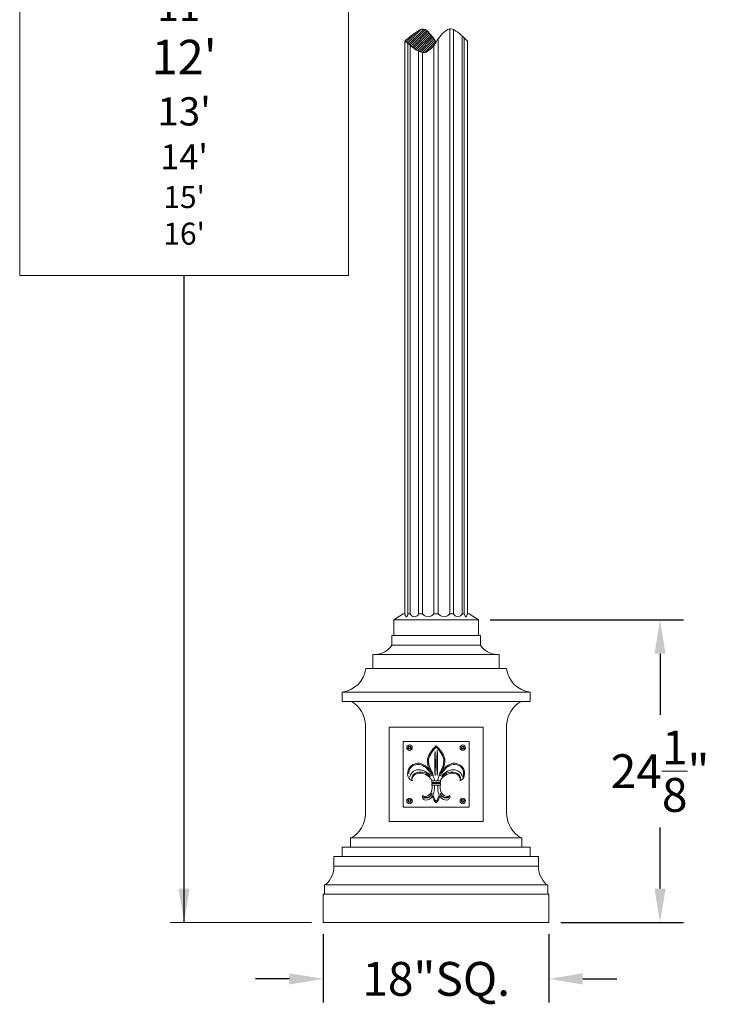
# Model space of a CAD drawing. Extents: x -94 to 200, y -38 to 149.
# Drawn here: x -16 to 41, y -5 to 74 of the extents above; entities that cross this region are included whole.
import ezdxf

# ---------------------------------------------------------------- set-up
doc = ezdxf.new("R2010")
doc.units = 0
doc.header["$MEASUREMENT"] = 0
doc.layers.get('0').update_dxf_attribs({"linetype": 'CONTINUOUS', "lineweight": 15})
doc.layers.get('Defpoints').update_dxf_attribs({"linetype": 'CONTINUOUS', "lineweight": 15})
doc.layers.add('Text', color=7, linetype='CONTINUOUS', lineweight=15)
doc.styles.add('romand', font='romand.shx', dxfattribs={"oblique": 15})
doc.dimstyles.new('romand', dxfattribs={"dimscale": 15, "dimtxt": 0.18, "dimasz": 0.18, "dimexe": 0.125, "dimexo": 0.0625, "dimgap": 0.09, "dimtad": 0, "dimtih": 1, "dimtoh": 1, "dimdec": 3, "dimzin": 0, "dimdsep": 46, "dimlunit": 4, "dimtxsty": 'romand', "dimcen": 0, "dimadec": 0, "dimazin": 0, "dimtfac": 1, "dimtdec": 3, "dimtofl": 0, "dimtmove": 0, "dimatfit": 3, "dimfxl": 0, "dimtolj": 1, "dimtzin": 0, "dimarcsym": 0})

# ---------------------------------------------------------------- blocks, each defined once
blk = doc.blocks.new('*D10')
at = {"layer": 'Defpoints', "color": 0}
for p in [(8.512, 1.758), (26.512, 1.758), (26.512, -2.742)]:
    blk.add_point(p, dxfattribs=at)
at = {"layer": 'Text', "color": 0, "lineweight": -2}
for p, q in [((8.512, 0.82), (8.512, -4.617)), ((26.512, 0.82), (26.512, -4.617)), ((5.812, -2.742), (3.112, -2.742)), ((29.212, -2.742), (31.912, -2.742))]:
    blk.add_line(p, q, dxfattribs=at)
at = {"layer": 'Text', "color": 0}
for points in [[(5.812, -2.292), (5.812, -3.192), (8.512, -2.742)], [(29.212, -2.292), (29.212, -3.192), (26.512, -2.742)]]:
    blk.add_solid(points, dxfattribs=at)
at = {"layer": 'Text', "color": 0, "insert": (17.512, -2.742), "char_height": 2.7, "attachment_point": 5, "style": 'romand'}
blk.add_mtext('\\A1;18"SQ.', dxfattribs=at)
blk = doc.blocks.new('*D15')
at = {"layer": 'Defpoints', "color": 0}
for p in [(20.887, 25.883), (35.371, 25.883), (26.512, 1.758)]:
    blk.add_point(p, dxfattribs=at)
at = {"layer": 'Text', "color": 0, "lineweight": -2}
for p, q in [((21.824, 25.883), (37.246, 25.883)), ((35.371, 23.183), (35.371, 18.32)), ((35.371, 4.458), (35.371, 9.32)), ((27.449, 1.758), (37.246, 1.758))]:
    blk.add_line(p, q, dxfattribs=at)
at = {"layer": 'Text', "color": 0}
for points in [[(34.921, 23.183), (35.821, 23.183), (35.371, 25.883)], [(34.921, 4.458), (35.821, 4.458), (35.371, 1.758)]]:
    blk.add_solid(points, dxfattribs=at)
at = {"layer": 'Text', "color": 0, "insert": (35.371, 13.82), "char_height": 2.7, "attachment_point": 5, "style": 'romand'}
blk.add_mtext('\\A1;24{\\H1.000000x;\\S1/8;}"', dxfattribs=at)

msp = doc.modelspace()

# ---------------------------------------------------------------- hatches: boundary and pattern name
h = msp.add_hatch()
h.set_pattern_fill('ANSI31', color=8, style=0)
h.set_pattern_definition([(45, (3.24211, -3.03457), (-0.08838835, 0.08838835), [])])
h.paths.add_polyline_path([(16.7861, 72.8703, 0.3444638), (16.2119, 72.9331, 0.0398598), (15.0116, 72.05, -0.0048031), (15.7337, 71.4708, 0.1256981), (16.4235, 71.1497, 0.1847933), (16.7918, 71.2167, 0.1296516), (17.5059, 71.9569, 0.0656137)])
h.paths.add_polyline_path([(19.2895, 76.0446, 0.1256981), (18.5997, 76.3656, 0.1847933), (18.2314, 76.2986, 0.1296516), (17.5173, 75.5585, 0.0656137), (18.2371, 74.645, 0.3444638), (18.8112, 74.5823, 0.0398598), (20.0116, 75.4654, -0.0048031)])

# ---------------------------------------------------------------- linework, layer by layer
for p, q in [((18.6081, 26.3829), (18.6081, 73.0331)), ((17.6853, 26.3829), (17.6853, 72.2429)), ((18.909, 26.3829), (18.909, 72.9455)), ((19.5846, 26.3829), (19.5846, 72.462)), ((19.7583, 26.3829), (19.7583, 72.3017)), ((15.0116, 26.3829), (15.0116, 72.05)), ((15.0176, 26.3829), (15.0176, 72.0452)), ((15.2649, 26.3829), (15.2649, 71.8494)), ((15.4386, 26.3829), (15.4386, 71.7102)), ((17.3379, 26.3829), (17.3379, 71.7033)), ((20.0055, 72.0563), (20.0055, 26.3829)), ((20.0116, 26.3829), (20.0116, 72.05)), ((16.1142, 26.3829), (16.1142, 71.2423)), ((16.415, 26.3829), (16.415, 71.1513)), ((14.1366, 25.8829), (14.8866, 26.3829)), ((14.8866, 26.3829), (15.0176, 26.3829)), ((15.2649, 26.3829), (15.4386, 26.3829)), ((15.2649, 26.3829), (15.4386, 26.3829)), ((16.415, 26.3829), (16.1142, 26.3829)), ((17.3379, 26.3829), (17.6853, 26.3829)), ((18.6081, 26.3829), (18.909, 26.3829)), ((19.7583, 26.3829), (19.5846, 26.3829)), ((19.7583, 26.3829), (19.5846, 26.3829)), ((20.1366, 26.3829), (20.0055, 26.3829)), ((20.8866, 25.8829), (20.1366, 26.3829)), ((14.1366, 25.8829), (20.8866, 25.8829)), ((14.1366, 24.6329), (14.1366, 25.8829)), ((20.8866, 24.6329), (20.8866, 25.8829)), ((13.9743, 23.8829), (13.9743, 24.6329)), ((13.9743, 24.6329), (21.0489, 24.6329)), ((21.0489, 23.8829), (21.0489, 24.6329)), ((13.9743, 23.8829), (21.0489, 23.8829)), ((12.4743, 23.1329), (12.4743, 22.0079)), ((12.4743, 23.1329), (22.5489, 23.1329)), ((22.5489, 23.1329), (22.5489, 22.0079)), ((11.9118, 22.0079), (23.1114, 22.0079)), ((10.0116, 19.3829), (10.0116, 20.1329)), ((10.0116, 20.1329), (25.0116, 20.1329)), ((25.0116, 19.3829), (25.0116, 20.1329)), ((10.0116, 19.3829), (25.0116, 19.3829)), ((11.8866, 17.5079), (11.8866, 10.3829)), ((13.7616, 9.8204), (13.7616, 17.3204)), ((13.7616, 17.3204), (21.2616, 17.3204)), ((21.2616, 9.8204), (21.2616, 17.3204)), ((23.1366, 17.5079), (23.1366, 10.3829)), ((14.8866, 10.9454), (14.8866, 16.1954)), ((14.8866, 16.1954), (20.1366, 16.1954)), ((20.1366, 10.9454), (20.1366, 16.1954)), ((14.8866, 10.9454), (20.1366, 10.9454)), ((13.7616, 9.8204), (21.2616, 9.8204)), ((10.6678, 8.5079), (10.6678, 7.7579)), ((10.6678, 8.5079), (24.3553, 8.5079)), ((24.3553, 8.5079), (24.3553, 7.7579)), ((10.0116, 7.7579), (10.0116, 7.0079)), ((10.0116, 7.7579), (25.0116, 7.7579)), ((25.0116, 7.7579), (25.0116, 7.0079)), ((9.3553, 7.0079), (9.3553, 6.2579)), ((9.3553, 7.0079), (25.6678, 7.0079)), ((25.6678, 7.0079), (25.6678, 6.2579)), ((9.3553, 6.2579), (25.6678, 6.2579)), ((8.6053, 4.0079), (8.6053, 4.7579)), ((8.6053, 4.7579), (26.4178, 4.7579)), ((26.4178, 4.0079), (26.4178, 4.7579)), ((8.5116, 1.7579), (8.5116, 4.0079)), ((8.5116, 4.0079), (26.5116, 4.0079)), ((26.5116, 1.7579), (26.5116, 4.0079)), ((26.5116, 1.7579), (8.5116, 1.7579))]:
    msp.add_line(p, q)
for points in [[(20.0116, 72.05, 0.0268714), (19.3776, 72.6412, 0.0761056), (18.7778, 73.0047, 0.2556451), (18.4141, 72.9654, 0.114666), (17.5095, 71.9634, -0.1305876), (16.7918, 71.2167, -0.1847933), (16.4235, 71.1497, -0.1256981), (15.7337, 71.4708, 0.0048031), (15.0116, 72.05)], [(15.0116, 72.05, -0.0398598), (16.2119, 72.9331, -0.3444638), (16.7861, 72.8703, -0.0656997), (17.5067, 71.9556)]]:
    msp.add_lwpolyline(points, format="xyb")
at = {"color": 8}
for points in [[(15.4803, 15.6954), (15.4335, 15.7766), (15.3397, 15.7766), (15.2928, 15.6954), (15.3397, 15.6142), (15.4335, 15.6142)], [(19.5428, 15.6954), (19.5897, 15.7766), (19.6835, 15.7766), (19.7303, 15.6954), (19.6835, 15.6142), (19.5897, 15.6142)], [(15.4803, 11.4454), (15.4335, 11.3642), (15.3397, 11.3642), (15.2928, 11.4454), (15.3397, 11.5266), (15.4335, 11.5266)], [(19.5428, 11.4454), (19.5897, 11.3642), (19.6835, 11.3642), (19.7303, 11.4454), (19.6835, 11.5266), (19.5897, 11.5266)]]:
    msp.add_lwpolyline(points, close=True, dxfattribs=at)
for centre, radius in [((15.3866, 15.6954), 0.2185), ((15.3866, 15.6954), 0.125), ((19.6366, 15.6954), 0.2185), ((19.6366, 15.6954), 0.125), ((15.3866, 11.4454), 0.2185), ((15.3866, 11.4454), 0.125), ((19.6366, 11.4454), 0.2185), ((19.6366, 11.4454), 0.125)]:
    msp.add_circle(centre, radius)
for centre, radius, start, end in [((15.3739, 26.4019), 0.3568, 183.050145, 229.303246), ((14.9481, 26.3825), 0.3168, 307.571319, 0.07529), ((15.7764, 26.4781), 0.3509, 195.730472, 344.269528), ((16.8765, 26.6804), 0.549, 212.810023, 327.189977), ((18.1467, 26.6804), 0.549, 212.810023, 327.189977), ((19.2468, 26.4781), 0.3509, 195.730472, 344.269528), ((20.0751, 26.3825), 0.3168, 179.92471, 232.428681), ((19.6493, 26.4019), 0.3568, 310.696754, 356.949855), ((12.625, 24.7208), 1.5882, 271.32729, 328.162472), ((22.3982, 24.7208), 1.5882, 211.837528, 268.67271), ((9.7488, 22.2997), 2.1826, 276.915932, 352.31828), ((25.2744, 22.2997), 2.1826, 187.68172, 263.084068), ((9.5227, 17.3646), 2.3682, 3.469883, 58.45763), ((25.5005, 17.3646), 2.3682, 121.54237, 176.530117), ((9.5227, 10.5263), 2.3682, 301.54237, 356.530117), ((25.5005, 10.5263), 2.3682, 183.469883, 238.45763), ((7.3415, 6.2454), 2.0139, 312.385518, 0.355727), ((27.6817, 6.2454), 2.0139, 179.644273, 227.614482)]:
    msp.add_arc(centre, radius, start, end)
at = {"layer": 'Text'}
for p, q in [((17.1616, 13.0454), (17.8616, 13.0454)), ((17.1616, 13.0454), (17.1616, 12.9142)), ((17.1616, 12.9142), (17.8616, 12.9142)), ((17.1616, 12.8267), (17.8616, 12.8267)), ((17.1616, 12.8267), (17.1616, 12.6954)), ((17.1616, 12.6954), (17.8616, 12.6954)), ((17.2053, 12.9142), (17.2053, 12.8267)), ((17.3803, 13.0454), (17.6428, 13.0454)), ((17.8178, 12.9142), (17.8178, 12.8267)), ((17.8616, 12.9142), (17.8616, 13.0454)), ((17.8616, 12.6954), (17.8616, 12.8267)), ((7.5741, 1.7579), (-3.7133, 1.7579))]:
    msp.add_line(p, q, dxfattribs=at)
msp.add_lwpolyline([(-15.7052, 94.1585), (10.5285, 94.1585), (10.5285, 53.3569), (-15.7052, 53.3569)], close=True, dxfattribs=at)
for centre, radius, start, end in [((19.1781, 13.9761), 2.5044, 131.717003, 160.902862), ((19.1781, 13.9761), 2.4169, 133.594023, 160.527256), ((15.8451, 13.9761), 2.5044, 19.097138, 48.282997), ((15.8451, 13.9761), 2.4169, 19.472744, 46.405977), ((33.6354, 14.4371), 16.2397, 176.614984, 183.385016), ((1.2128, 14.4371), 16.2397, 356.614984, 3.385016), ((35.5083, 14.486), 17.9376, 176.779217, 183.220783), ((-0.3101, 14.486), 17.9376, 356.779217, 3.220783), ((16.0404, 13.651), 0.8058, 139.588478, 184.01275), ((16.0736, 13.5626), 0.8896, 53.711372, 136.636632), ((16.0738, 13.5621), 0.8025, 53.336153, 136.681539), ((15.5516, 12.777), 1.7449, 22.89681, 54.97645), ((15.5675, 12.7631), 1.8347, 8.852588, 55.748722), ((19.4557, 12.7631), 1.8347, 124.251278, 171.147412), ((19.4716, 12.777), 1.7449, 125.02355, 157.10319), ((18.9496, 13.5626), 0.8896, 43.363368, 126.288628), ((18.9494, 13.5621), 0.8025, 43.318461, 126.663847), ((18.9828, 13.651), 0.8058, 355.98725, 40.411522), ((15.8189, 13.5895), 0.5824, 179.496768, 250.345382), ((16.0608, 13.6396), 0.7413, 139.937117, 183.000592), ((16.3515, 13.0773), 0.9918, 147.630078, 164.869682), ((16.1342, 13.2001), 0.7427, 101.715843, 146.65114), ((15.9883, 13.2485), 0.42, 143.65481, 209.595333), ((16.2115, 13.0626), 0.6334, 141.961297, 173.074328), ((16.1069, 13.174), 0.5597, 99.662326, 144.710189), ((16.1351, 13.0994), 0.5508, 101.248657, 140.079923), ((16.1182, 12.8452), 1.0904, 63.673903, 97.102502), ((16.2353, 12.617), 1.1309, 74.048933, 101.47499), ((16.2353, 12.617), 1.0434, 74.048933, 101.47499), ((16.1782, 12.5419), 1.1319, 40.518494, 72.315974), ((16.2974, 12.7986), 0.9392, 37.041595, 74.484903), ((15.9882, 12.6723), 1.3036, 33.524242, 61.922304), ((19.035, 12.6723), 1.3036, 118.077696, 146.475758), ((18.7258, 12.7986), 0.9392, 105.515097, 142.958405), ((18.845, 12.5419), 1.1319, 107.684026, 139.481506), ((18.905, 12.8452), 1.0904, 82.897498, 116.326097), ((18.7879, 12.617), 1.1309, 78.52501, 105.951067), ((18.7879, 12.617), 1.0434, 78.52501, 105.951067), ((18.8881, 13.0994), 0.5508, 39.920077, 78.751343), ((18.9163, 13.174), 0.5597, 35.289811, 80.337674), ((18.889, 13.2001), 0.7427, 33.34886, 78.284157), ((18.8116, 13.0626), 0.6334, 6.925672, 38.038703), ((19.0349, 13.2485), 0.42, 330.404667, 36.34519), ((19.2042, 13.5895), 0.5824, 289.654618, 0.503232), ((18.6717, 13.0773), 0.9918, 15.130318, 32.369922), ((18.9623, 13.6396), 0.7413, 356.999408, 40.062883), ((19.1924, 13.6), 0.5102, 328.866605, 0.084397), ((16.6023, 12.8324), 0.6232, 19.991606, 45.552104), ((15.8282, 12.5899), 1.3695, 343.66732, 4.418644), ((15.9016, 12.5226), 1.4888, 332.645003, 6.667859), ((19.1216, 12.5226), 1.4888, 173.332141, 207.354997), ((19.195, 12.5899), 1.3695, 175.581356, 196.33268), ((18.4209, 12.8324), 0.6232, 134.447896, 160.008394), ((16.7194, 11.7961), 0.3095, 162.629253, 208.113669), ((16.6406, 12.1266), 0.3219, 227.712008, 286.972319), ((16.7052, 12.0946), 0.5786, 264.298645, 333.723733), ((16.6882, 12.2019), 0.5313, 267.476711, 342.777156), ((16.6502, 12.3307), 0.616, 271.407476, 332.325956), ((16.5361, 12.4371), 0.6494, 287.797483, 339.042748), ((18.1102, 11.9571), 0.8923, 187.453131, 227.867598), ((18.1102, 11.9571), 0.8048, 187.453131, 221.945038), ((16.913, 11.9571), 0.8048, 318.054962, 352.546869), ((16.913, 11.9571), 0.8923, 312.132402, 352.546869), ((18.318, 12.0946), 0.5786, 206.276267, 275.701355), ((18.373, 12.3307), 0.616, 207.674044, 268.592524), ((18.335, 12.2019), 0.5313, 197.222844, 272.523289), ((18.4871, 12.4371), 0.6494, 200.957252, 252.202517), ((18.3826, 12.1266), 0.3219, 253.027681, 312.287992), ((18.3037, 11.7961), 0.3095, 331.886331, 17.370747), ((16.7268, 11.86), 0.3501, 216.799849, 256.942964), ((16.6575, 12.0456), 0.3308, 241.814994, 271.373022), ((16.677, 11.898), 0.2271, 219.322356, 266.904394), ((18.3657, 12.0456), 0.3308, 268.626978, 298.185006), ((18.3462, 11.898), 0.2271, 273.095606, 320.677644), ((18.2964, 11.86), 0.3501, 283.057036, 323.200151)]:
    msp.add_arc(centre, radius, start, end, dxfattribs=at)
for points, knots in [([(16.8116, 14.7954), (16.8164, 14.623), (16.825, 14.3163), (16.9425, 14.0325), (16.9987, 13.9111)], [0, 0, 0, 0, 0.7318745, 1.3020543, 1.3020543, 1.3020543, 1.3020543]), ([(16.8995, 14.7818), (16.9021, 14.6882), (16.9051, 14.5964), (16.9242, 14.3959), (16.9447, 14.291), (17.0159, 14.0813), (17.0639, 13.9764), (17.1759, 13.7421), (17.2418, 13.613), (17.3014, 13.4782)], [0.0228239, 0.0228239, 0.0228239, 0.0228239, 0.4209232, 0.4209232, 0.9222006, 0.9222006, 1.4234781, 1.4234781, 2.0427153, 2.0427153, 2.0427153, 2.0427153]), ([(18.1237, 14.7818), (18.121, 14.6882), (18.1181, 14.5964), (18.099, 14.3959), (18.0784, 14.291), (18.0073, 14.0813), (17.9593, 13.9764), (17.8473, 13.7421), (17.7814, 13.613), (17.7217, 13.4782)], [0.0228239, 0.0228239, 0.0228239, 0.0228239, 0.4209232, 0.4209232, 0.9222006, 0.9222006, 1.4234781, 1.4234781, 2.0427153, 2.0427153, 2.0427153, 2.0427153]), ([(18.2116, 14.7954), (18.2068, 14.623), (18.1982, 14.3163), (18.0806, 14.0325), (18.0245, 13.9111)], [0, 0, 0, 0, 0.7318745, 1.3020543, 1.3020543, 1.3020543, 1.3020543])]:
    msp.add_open_spline(points, degree=3, knots=knots, dxfattribs=at)

# ---------------------------------------------------------------- texts
at = {"layer": 'Text', "insert": (-2.5883, 70.4407), "char_height": 2, "width": 26.233698, "attachment_point": 5, "style": 'romand'}
msp.add_mtext("{\\H0.875x;8'\\P9'}\\P10'\\P{\\H1.125x;11'\\P\\H1.222x;12'\\P\\H0.8183x;13'}\\P14'\\P{\\H0.875x;15'\\P16'}", dxfattribs=at)

# ---------------------------------------------------------------- dimensions: what is measured, and where the dimension line sits
at = {"layer": 'Text'}
dim = msp.add_linear_dim(base=(35.3713, 25.8829), p1=(26.5116, 1.7579), p2=(20.8866, 25.8829), angle=90, text='<>"', dimstyle='romand', override={"dimlunit": 5}, dxfattribs=at)
dim.commit()
dim.dimension.update_dxf_attribs({"geometry": '*D15', "text_midpoint": (35.3713, 13.8204)})
dim = msp.add_linear_dim(base=(26.5116, -2.7421), p1=(8.5116, 1.7579), p2=(26.5116, 1.7579), text='18"SQ.', dimstyle='romand', dxfattribs=at)
dim.commit()
dim.dimension.update_dxf_attribs({"geometry": '*D10', "text_midpoint": (17.5116, -2.7421)})

# ---------------------------------------------------------------- leaders
msp.add_leader([(-2.5883, 1.7579), (-2.5883, 53.3569)], dimstyle='romand', override={"dimlunit": 5}, dxfattribs=at)

doc.saveas('drawing.dxf')
